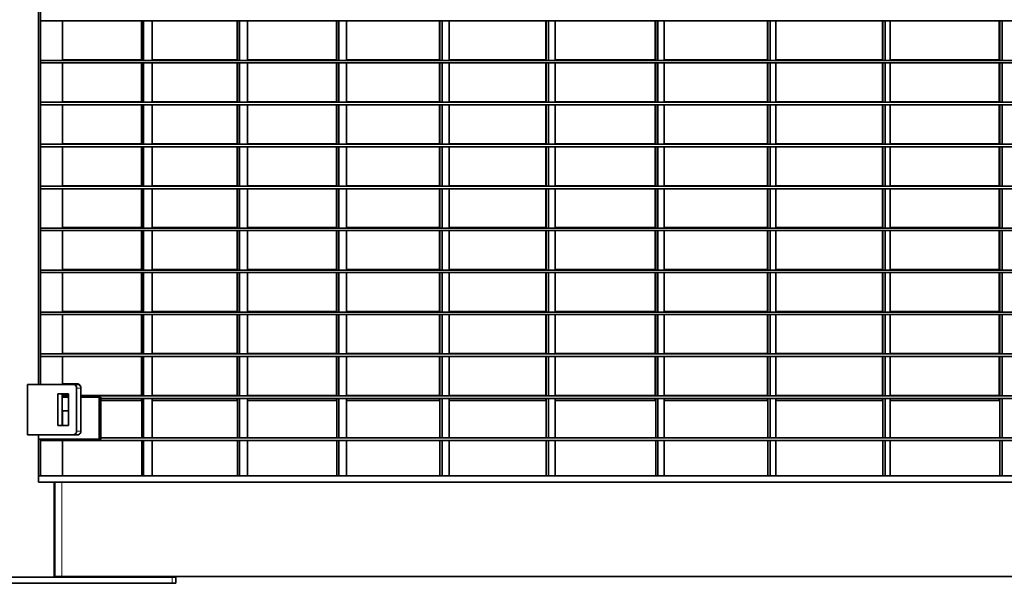
# Model space of a CAD drawing. Units: millimetres. Extents: x 1 to 203, y 1 to 174.
# Drawn here: x 41 to 46, y 28 to 31 of the extents above; entities that cross this region are included whole.
import ezdxf

# ---------------------------------------------------------------- set-up
doc = ezdxf.new("R2010")
doc.units = ezdxf.units.MM
doc.layers.add('-FORMAT-', color=7, linetype='Continuous')
doc.styles.add('SLDTEXTSTYLE1', font='TXT', dxfattribs={"width": 0.605})
doc.dimstyles.new('SLDDIMSTYLE1', dxfattribs={"dimtxt": 2, "dimasz": 2.5, "dimexe": 0, "dimexo": 0.0625, "dimgap": 0.5, "dimtad": 1, "dimdec": 0, "dimlfac": 140, "dimrnd": 1e-09, "dimzin": 12, "dimdsep": 46, "dimtxsty": 'SLDTEXTSTYLE1', "dimsah": 1, "dimcen": 0.09, "dimadec": 0, "dimazin": 3, "dimtfac": 1, "dimtdec": 0, "dimtofl": 0, "dimtmove": 0, "dimatfit": 3, "dimfxl": 1, "dimfrac": 2, "dimtolj": 1, "dimtzin": 12, "dimarcsym": 0})

# ---------------------------------------------------------------- blocks, each defined once
blk = doc.blocks.new('_D_1')
at = {"layer": '-FORMAT-', "color": 7, "transparency": 16777216}
for p, q in [((39.8166, 39.2315), (13.1896, 39.2315)), ((14.1896, 39.2315), (14.1896, 27.6574)), ((38.5337, 27.6574), (13.1896, 27.6574))]:
    blk.add_line(p, q, dxfattribs=at)
for points in [[(14.1896, 39.2315), (13.7896, 36.7315), (14.5896, 36.7315)], [(14.1896, 27.6574), (14.5896, 30.1574), (13.7896, 30.1574)]]:
    blk.add_solid(points, dxfattribs=at)
at = {"layer": '-FORMAT-', "color": 7, "transparency": 16777216, "insert": (11.6115, 30.3889), "char_height": 2, "attachment_point": 1, "rotation": 90, "style": 'SLDTEXTSTYLE1'}
blk.add_mtext('1620', dxfattribs=at)

msp = doc.modelspace()

# ---------------------------------------------------------------- linework, layer by layer
at = {"color": 7, "linetype": 'Continuous', "lineweight": 35}
for p, q in [((40.69534, 32.97879), (40.69534, 28.78594)), ((40.70544, 32.97879), (40.70544, 28.78594)), ((51.76748, 30.8494), (40.70544, 30.8494)), ((40.83171, 30.8494), (40.83171, 30.62562)), ((41.27836, 30.8494), (41.27836, 30.62837)), ((41.28088, 30.8494), (41.28088, 30.62562)), ((41.29144, 30.8494), (41.29144, 30.62562)), ((41.33956, 30.8494), (41.33956, 30.62562)), ((41.82145, 30.8494), (41.82145, 30.62837)), ((41.82398, 30.8494), (41.82398, 30.62562)), ((41.83496, 30.8494), (41.83496, 30.62562)), ((41.88059, 30.8494), (41.88059, 30.62562)), ((42.38586, 30.8494), (42.38586, 30.62837)), ((42.38839, 30.8494), (42.38839, 30.62562)), ((42.39978, 30.8494), (42.39978, 30.62562)), ((42.44282, 30.8494), (42.44282, 30.62562)), ((42.97038, 30.8494), (42.97038, 30.62837)), ((42.9729, 30.8494), (42.9729, 30.62562)), ((42.98469, 30.8494), (42.98469, 30.62562)), ((43.02504, 30.8494), (43.02504, 30.62562)), ((43.57376, 30.8494), (43.57376, 30.62837)), ((43.57628, 30.8494), (43.57628, 30.62562)), ((43.58843, 30.8494), (43.58843, 30.62562)), ((43.62601, 30.8494), (43.62601, 30.62562)), ((44.1947, 30.8494), (44.1947, 30.62837)), ((44.19722, 30.8494), (44.19722, 30.62562)), ((44.2097, 30.8494), (44.2097, 30.62562)), ((44.24444, 30.8494), (44.24444, 30.62562)), ((44.83188, 30.8494), (44.83188, 30.62837)), ((44.8344, 30.8494), (44.8344, 30.62562)), ((44.84719, 30.8494), (44.84719, 30.62562)), ((44.879, 30.8494), (44.879, 30.62562)), ((45.48393, 30.8494), (45.48393, 30.62837)), ((45.48646, 30.8494), (45.48646, 30.62562)), ((45.49953, 30.8494), (45.49953, 30.62562)), ((45.52834, 30.8494), (45.52834, 30.62562)), ((46.14666, 30.8494), (46.14666, 30.62837)), ((46.14918, 30.8494), (46.14918, 30.62562)), ((46.1625, 30.8494), (46.1625, 30.62562)), ((51.76748, 30.62562), (40.70544, 30.62562)), ((40.83171, 30.62837), (41.28088, 30.62837)), ((41.33956, 30.62837), (41.82398, 30.62837)), ((41.88059, 30.62837), (42.38839, 30.62837)), ((42.44282, 30.62837), (42.9729, 30.62837)), ((43.02504, 30.62837), (43.57628, 30.62837)), ((43.62601, 30.62837), (44.19722, 30.62837)), ((44.24444, 30.62837), (44.8344, 30.62837)), ((44.879, 30.62837), (45.48646, 30.62837)), ((45.52834, 30.62837), (46.14918, 30.62837)), ((51.76748, 30.61133), (40.70544, 30.61133)), ((40.83171, 30.61133), (40.83171, 30.38754)), ((41.27836, 30.61133), (41.27836, 30.39029)), ((41.28088, 30.61133), (41.28088, 30.38754)), ((41.29144, 30.61133), (41.29144, 30.38754)), ((41.33956, 30.61133), (41.33956, 30.38754)), ((41.82145, 30.61133), (41.82145, 30.39029)), ((41.82398, 30.61133), (41.82398, 30.38754)), ((41.83496, 30.61133), (41.83496, 30.38754)), ((41.88059, 30.61133), (41.88059, 30.38754)), ((42.38586, 30.61133), (42.38586, 30.39029)), ((42.38839, 30.61133), (42.38839, 30.38754)), ((42.39978, 30.61133), (42.39978, 30.38754)), ((42.44282, 30.61133), (42.44282, 30.38754)), ((42.97038, 30.61133), (42.97038, 30.39029)), ((42.9729, 30.61133), (42.9729, 30.38754)), ((42.98469, 30.61133), (42.98469, 30.38754)), ((43.02504, 30.61133), (43.02504, 30.38754)), ((43.57376, 30.61133), (43.57376, 30.39029)), ((43.57628, 30.61133), (43.57628, 30.38754)), ((43.58843, 30.61133), (43.58843, 30.38754)), ((43.62601, 30.61133), (43.62601, 30.38754)), ((44.1947, 30.61133), (44.1947, 30.39029)), ((44.19722, 30.61133), (44.19722, 30.38754)), ((44.2097, 30.61133), (44.2097, 30.38754)), ((44.24444, 30.61133), (44.24444, 30.38754)), ((44.83188, 30.61133), (44.83188, 30.39029)), ((44.8344, 30.61133), (44.8344, 30.38754)), ((44.84719, 30.61133), (44.84719, 30.38754)), ((44.879, 30.61133), (44.879, 30.38754)), ((45.48393, 30.61133), (45.48393, 30.39029)), ((45.48646, 30.61133), (45.48646, 30.38754)), ((45.49953, 30.61133), (45.49953, 30.38754)), ((45.52834, 30.61133), (45.52834, 30.38754)), ((46.14666, 30.61133), (46.14666, 30.39029)), ((46.14918, 30.61133), (46.14918, 30.38754)), ((46.1625, 30.61133), (46.1625, 30.38754)), ((51.76748, 30.38754), (40.70544, 30.38754)), ((51.76748, 30.37326), (40.70544, 30.37326)), ((40.83171, 30.39029), (41.28088, 30.39029)), ((40.83171, 30.37326), (40.83171, 30.14947)), ((41.27836, 30.37326), (41.27836, 30.15222)), ((41.28088, 30.37326), (41.28088, 30.14947)), ((41.29144, 30.37326), (41.29144, 30.14947)), ((41.33956, 30.39029), (41.82398, 30.39029)), ((41.33956, 30.37326), (41.33956, 30.14947)), ((41.82145, 30.37326), (41.82145, 30.15222)), ((41.82398, 30.37326), (41.82398, 30.14947)), ((41.83496, 30.37326), (41.83496, 30.14947)), ((41.88059, 30.39029), (42.38839, 30.39029)), ((41.88059, 30.37326), (41.88059, 30.14947)), ((42.38586, 30.37326), (42.38586, 30.15222)), ((42.38839, 30.37326), (42.38839, 30.14947)), ((42.39978, 30.37326), (42.39978, 30.14947)), ((42.44282, 30.39029), (42.9729, 30.39029)), ((42.44282, 30.37326), (42.44282, 30.14947)), ((42.97038, 30.37326), (42.97038, 30.15222)), ((42.9729, 30.37326), (42.9729, 30.14947)), ((42.98469, 30.37326), (42.98469, 30.14947)), ((43.02504, 30.39029), (43.57628, 30.39029)), ((43.02504, 30.37326), (43.02504, 30.14947)), ((43.57376, 30.37326), (43.57376, 30.15222)), ((43.57628, 30.37326), (43.57628, 30.14947)), ((43.58843, 30.37326), (43.58843, 30.14947)), ((43.62601, 30.39029), (44.19722, 30.39029)), ((43.62601, 30.37326), (43.62601, 30.14947)), ((44.1947, 30.37326), (44.1947, 30.15222)), ((44.19722, 30.37326), (44.19722, 30.14947)), ((44.2097, 30.37326), (44.2097, 30.14947)), ((44.24444, 30.39029), (44.8344, 30.39029)), ((44.24444, 30.37326), (44.24444, 30.14947)), ((44.83188, 30.37326), (44.83188, 30.15222)), ((44.8344, 30.37326), (44.8344, 30.14947)), ((44.84719, 30.37326), (44.84719, 30.14947)), ((44.879, 30.39029), (45.48646, 30.39029)), ((44.879, 30.37326), (44.879, 30.14947)), ((45.48393, 30.37326), (45.48393, 30.15222)), ((45.48646, 30.37326), (45.48646, 30.14947)), ((45.49953, 30.37326), (45.49953, 30.14947)), ((45.52834, 30.39029), (46.14918, 30.39029)), ((45.52834, 30.37326), (45.52834, 30.14947)), ((46.14666, 30.37326), (46.14666, 30.15222)), ((46.14918, 30.37326), (46.14918, 30.14947)), ((46.1625, 30.37326), (46.1625, 30.14947)), ((51.76748, 30.14947), (40.70544, 30.14947)), ((51.76748, 30.13519), (40.70544, 30.13519)), ((40.83171, 30.15222), (41.28088, 30.15222)), ((40.83171, 30.13519), (40.83171, 29.9114)), ((41.27836, 30.13519), (41.27836, 29.91415)), ((41.28088, 30.13519), (41.28088, 29.9114)), ((41.29144, 30.13519), (41.29144, 29.9114)), ((41.33956, 30.15222), (41.82398, 30.15222)), ((41.33956, 30.13519), (41.33956, 29.9114)), ((41.82145, 30.13519), (41.82145, 29.91415)), ((41.82398, 30.13519), (41.82398, 29.9114)), ((41.83496, 30.13519), (41.83496, 29.9114)), ((41.88059, 30.15222), (42.38839, 30.15222)), ((41.88059, 30.13519), (41.88059, 29.9114)), ((42.38586, 30.13519), (42.38586, 29.91415)), ((42.38839, 30.13519), (42.38839, 29.9114)), ((42.39978, 30.13519), (42.39978, 29.9114)), ((42.44282, 30.15222), (42.9729, 30.15222)), ((42.44282, 30.13519), (42.44282, 29.9114)), ((42.97038, 30.13519), (42.97038, 29.91415)), ((42.9729, 30.13519), (42.9729, 29.9114)), ((42.98469, 30.13519), (42.98469, 29.9114)), ((43.02504, 30.15222), (43.57628, 30.15222)), ((43.02504, 30.13519), (43.02504, 29.9114)), ((43.57376, 30.13519), (43.57376, 29.91415)), ((43.57628, 30.13519), (43.57628, 29.9114)), ((43.58843, 30.13519), (43.58843, 29.9114)), ((43.62601, 30.15222), (44.19722, 30.15222)), ((43.62601, 30.13519), (43.62601, 29.9114)), ((44.1947, 30.13519), (44.1947, 29.91415)), ((44.19722, 30.13519), (44.19722, 29.9114)), ((44.2097, 30.13519), (44.2097, 29.9114)), ((44.24444, 30.15222), (44.8344, 30.15222)), ((44.24444, 30.13519), (44.24444, 29.9114)), ((44.83188, 30.13519), (44.83188, 29.91415)), ((44.8344, 30.13519), (44.8344, 29.9114)), ((44.84719, 30.13519), (44.84719, 29.9114)), ((44.879, 30.15222), (45.48646, 30.15222)), ((44.879, 30.13519), (44.879, 29.9114)), ((45.48393, 30.13519), (45.48393, 29.91415)), ((45.48646, 30.13519), (45.48646, 29.9114)), ((45.49953, 30.13519), (45.49953, 29.9114)), ((45.52834, 30.15222), (46.14918, 30.15222)), ((45.52834, 30.13519), (45.52834, 29.9114)), ((46.14666, 30.13519), (46.14666, 29.91415)), ((46.14918, 30.13519), (46.14918, 29.9114)), ((46.1625, 30.13519), (46.1625, 29.9114)), ((51.76748, 29.9114), (40.70544, 29.9114)), ((51.76748, 29.89712), (40.70544, 29.89712)), ((40.83171, 29.91415), (41.28088, 29.91415)), ((40.83171, 29.89712), (40.83171, 29.67333)), ((41.27836, 29.89712), (41.27836, 29.67608)), ((41.28088, 29.89712), (41.28088, 29.67333)), ((41.29144, 29.89712), (41.29144, 29.67333)), ((41.33956, 29.91415), (41.82398, 29.91415)), ((41.33956, 29.89712), (41.33956, 29.67333)), ((41.82145, 29.89712), (41.82145, 29.67608)), ((41.82398, 29.89712), (41.82398, 29.67333)), ((41.83496, 29.89712), (41.83496, 29.67333)), ((41.88059, 29.91415), (42.38839, 29.91415)), ((41.88059, 29.89712), (41.88059, 29.67333)), ((42.38586, 29.89712), (42.38586, 29.67608)), ((42.38839, 29.89712), (42.38839, 29.67333)), ((42.39978, 29.89712), (42.39978, 29.67333)), ((42.44282, 29.91415), (42.9729, 29.91415)), ((42.44282, 29.89712), (42.44282, 29.67333)), ((42.97038, 29.89712), (42.97038, 29.67608)), ((42.9729, 29.89712), (42.9729, 29.67333)), ((42.98469, 29.89712), (42.98469, 29.67333)), ((43.02504, 29.91415), (43.57628, 29.91415)), ((43.02504, 29.89712), (43.02504, 29.67333)), ((43.57376, 29.89712), (43.57376, 29.67608)), ((43.57628, 29.89712), (43.57628, 29.67333)), ((43.58843, 29.89712), (43.58843, 29.67333)), ((43.62601, 29.91415), (44.19722, 29.91415)), ((43.62601, 29.89712), (43.62601, 29.67333)), ((44.1947, 29.89712), (44.1947, 29.67608)), ((44.19722, 29.89712), (44.19722, 29.67333)), ((44.2097, 29.89712), (44.2097, 29.67333)), ((44.24444, 29.91415), (44.8344, 29.91415)), ((44.24444, 29.89712), (44.24444, 29.67333)), ((44.83188, 29.89712), (44.83188, 29.67608)), ((44.8344, 29.89712), (44.8344, 29.67333)), ((44.84719, 29.89712), (44.84719, 29.67333)), ((44.879, 29.91415), (45.48646, 29.91415)), ((44.879, 29.89712), (44.879, 29.67333)), ((45.48393, 29.89712), (45.48393, 29.67608)), ((45.48646, 29.89712), (45.48646, 29.67333)), ((45.49953, 29.89712), (45.49953, 29.67333)), ((45.52834, 29.91415), (46.14918, 29.91415)), ((45.52834, 29.89712), (45.52834, 29.67333)), ((46.14666, 29.89712), (46.14666, 29.67608)), ((46.14918, 29.89712), (46.14918, 29.67333)), ((46.1625, 29.89712), (46.1625, 29.67333)), ((51.76748, 29.67333), (40.70544, 29.67333)), ((40.83171, 29.67608), (41.28088, 29.67608)), ((41.33956, 29.67608), (41.82398, 29.67608)), ((41.88059, 29.67608), (42.38839, 29.67608)), ((42.44282, 29.67608), (42.9729, 29.67608)), ((43.02504, 29.67608), (43.57628, 29.67608)), ((43.62601, 29.67608), (44.19722, 29.67608)), ((44.24444, 29.67608), (44.8344, 29.67608)), ((44.879, 29.67608), (45.48646, 29.67608)), ((45.52834, 29.67608), (46.14918, 29.67608)), ((51.76748, 29.65904), (40.70544, 29.65904)), ((40.83171, 29.65904), (40.83171, 29.43526)), ((41.27836, 29.65904), (41.27836, 29.43801)), ((41.28088, 29.65904), (41.28088, 29.43526)), ((41.29144, 29.65904), (41.29144, 29.43526)), ((41.33956, 29.65904), (41.33956, 29.43526)), ((41.82145, 29.65904), (41.82145, 29.43801)), ((41.82398, 29.65904), (41.82398, 29.43526)), ((41.83496, 29.65904), (41.83496, 29.43526)), ((41.88059, 29.65904), (41.88059, 29.43526)), ((42.38586, 29.65904), (42.38586, 29.43801)), ((42.38839, 29.65904), (42.38839, 29.43526)), ((42.39978, 29.65904), (42.39978, 29.43526)), ((42.44282, 29.65904), (42.44282, 29.43526)), ((42.97038, 29.65904), (42.97038, 29.43801)), ((42.9729, 29.65904), (42.9729, 29.43526)), ((42.98469, 29.65904), (42.98469, 29.43526)), ((43.02504, 29.65904), (43.02504, 29.43526)), ((43.57376, 29.65904), (43.57376, 29.43801)), ((43.57628, 29.65904), (43.57628, 29.43526)), ((43.58843, 29.65904), (43.58843, 29.43526)), ((43.62601, 29.65904), (43.62601, 29.43526)), ((44.1947, 29.65904), (44.1947, 29.43801)), ((44.19722, 29.65904), (44.19722, 29.43526)), ((44.2097, 29.65904), (44.2097, 29.43526)), ((44.24444, 29.65904), (44.24444, 29.43526)), ((44.83188, 29.65904), (44.83188, 29.43801)), ((44.8344, 29.65904), (44.8344, 29.43526)), ((44.84719, 29.65904), (44.84719, 29.43526)), ((44.879, 29.65904), (44.879, 29.43526)), ((45.48393, 29.65904), (45.48393, 29.43801)), ((45.48646, 29.65904), (45.48646, 29.43526)), ((45.49953, 29.65904), (45.49953, 29.43526)), ((45.52834, 29.65904), (45.52834, 29.43526)), ((46.14666, 29.65904), (46.14666, 29.43801)), ((46.14918, 29.65904), (46.14918, 29.43526)), ((46.1625, 29.65904), (46.1625, 29.43526)), ((51.76748, 29.43526), (40.70544, 29.43526)), ((51.76748, 29.42097), (40.70544, 29.42097)), ((40.83171, 29.43801), (41.28088, 29.43801)), ((40.83171, 29.42097), (40.83171, 29.19719)), ((41.27836, 29.42097), (41.27836, 29.19994)), ((41.28088, 29.42097), (41.28088, 29.19719)), ((41.29144, 29.42097), (41.29144, 29.19719)), ((41.33956, 29.43801), (41.82398, 29.43801)), ((41.33956, 29.42097), (41.33956, 29.19719)), ((41.82145, 29.42097), (41.82145, 29.19994)), ((41.82398, 29.42097), (41.82398, 29.19719)), ((41.83496, 29.42097), (41.83496, 29.19719)), ((41.88059, 29.43801), (42.38839, 29.43801)), ((41.88059, 29.42097), (41.88059, 29.19719)), ((42.38586, 29.42097), (42.38586, 29.19994)), ((42.38839, 29.42097), (42.38839, 29.19719)), ((42.39978, 29.42097), (42.39978, 29.19719)), ((42.44282, 29.43801), (42.9729, 29.43801)), ((42.44282, 29.42097), (42.44282, 29.19719)), ((42.97038, 29.42097), (42.97038, 29.19994)), ((42.9729, 29.42097), (42.9729, 29.19719)), ((42.98469, 29.42097), (42.98469, 29.19719)), ((43.02504, 29.43801), (43.57628, 29.43801)), ((43.02504, 29.42097), (43.02504, 29.19719)), ((43.57376, 29.42097), (43.57376, 29.19994)), ((43.57628, 29.42097), (43.57628, 29.19719)), ((43.58843, 29.42097), (43.58843, 29.19719)), ((43.62601, 29.43801), (44.19722, 29.43801)), ((43.62601, 29.42097), (43.62601, 29.19719)), ((44.1947, 29.42097), (44.1947, 29.19994)), ((44.19722, 29.42097), (44.19722, 29.19719)), ((44.2097, 29.42097), (44.2097, 29.19719)), ((44.24444, 29.43801), (44.8344, 29.43801)), ((44.24444, 29.42097), (44.24444, 29.19719)), ((44.83188, 29.42097), (44.83188, 29.19994)), ((44.8344, 29.42097), (44.8344, 29.19719)), ((44.84719, 29.42097), (44.84719, 29.19719)), ((44.879, 29.43801), (45.48646, 29.43801)), ((44.879, 29.42097), (44.879, 29.19719)), ((45.48393, 29.42097), (45.48393, 29.19994)), ((45.48646, 29.42097), (45.48646, 29.19719)), ((45.49953, 29.42097), (45.49953, 29.19719)), ((45.52834, 29.43801), (46.14918, 29.43801)), ((45.52834, 29.42097), (45.52834, 29.19719)), ((46.14666, 29.42097), (46.14666, 29.19994)), ((46.14918, 29.42097), (46.14918, 29.19719)), ((46.1625, 29.42097), (46.1625, 29.19719)), ((51.76748, 29.19719), (40.70544, 29.19719)), ((51.76748, 29.1829), (40.70544, 29.1829)), ((40.83171, 29.19994), (41.28088, 29.19994)), ((40.83171, 29.1829), (40.83171, 28.95912)), ((41.27836, 29.1829), (41.27836, 28.96187)), ((41.28088, 29.1829), (41.28088, 28.95912)), ((41.29144, 29.1829), (41.29144, 28.95912)), ((41.33956, 29.19994), (41.82398, 29.19994)), ((41.33956, 29.1829), (41.33956, 28.95912)), ((41.82145, 29.1829), (41.82145, 28.96187)), ((41.82398, 29.1829), (41.82398, 28.95912)), ((41.83496, 29.1829), (41.83496, 28.95912)), ((41.88059, 29.19994), (42.38839, 29.19994)), ((41.88059, 29.1829), (41.88059, 28.95912)), ((42.38586, 29.1829), (42.38586, 28.96187)), ((42.38839, 29.1829), (42.38839, 28.95912)), ((42.39978, 29.1829), (42.39978, 28.95912)), ((42.44282, 29.19994), (42.9729, 29.19994)), ((42.44282, 29.1829), (42.44282, 28.95912)), ((42.97038, 29.1829), (42.97038, 28.96187)), ((42.9729, 29.1829), (42.9729, 28.95912)), ((42.98469, 29.1829), (42.98469, 28.95912)), ((43.02504, 29.19994), (43.57628, 29.19994)), ((43.02504, 29.1829), (43.02504, 28.95912)), ((43.57376, 29.1829), (43.57376, 28.96187)), ((43.57628, 29.1829), (43.57628, 28.95912)), ((43.58843, 29.1829), (43.58843, 28.95912)), ((43.62601, 29.19994), (44.19722, 29.19994)), ((43.62601, 29.1829), (43.62601, 28.95912)), ((44.1947, 29.1829), (44.1947, 28.96187)), ((44.19722, 29.1829), (44.19722, 28.95912)), ((44.2097, 29.1829), (44.2097, 28.95912)), ((44.24444, 29.19994), (44.8344, 29.19994)), ((44.24444, 29.1829), (44.24444, 28.95912)), ((44.83188, 29.1829), (44.83188, 28.96187)), ((44.8344, 29.1829), (44.8344, 28.95912)), ((44.84719, 29.1829), (44.84719, 28.95912)), ((44.879, 29.19994), (45.48646, 29.19994)), ((44.879, 29.1829), (44.879, 28.95912)), ((45.48393, 29.1829), (45.48393, 28.96187)), ((45.48646, 29.1829), (45.48646, 28.95912)), ((45.49953, 29.1829), (45.49953, 28.95912)), ((45.52834, 29.19994), (46.14918, 29.19994)), ((45.52834, 29.1829), (45.52834, 28.95912)), ((46.14666, 29.1829), (46.14666, 28.96187)), ((46.14918, 29.1829), (46.14918, 28.95912)), ((46.1625, 29.1829), (46.1625, 28.95912)), ((51.76748, 28.95912), (40.70544, 28.95912)), ((51.76748, 28.94483), (40.70544, 28.94483)), ((40.83171, 28.96187), (41.28088, 28.96187)), ((40.83171, 28.94483), (40.83171, 28.78594)), ((41.27836, 28.94483), (41.27836, 28.72379)), ((41.28088, 28.94483), (41.28088, 28.72104)), ((41.29144, 28.94483), (41.29144, 28.72104)), ((41.33956, 28.96187), (41.82398, 28.96187)), ((41.33956, 28.94483), (41.33956, 28.72104)), ((41.82145, 28.94483), (41.82145, 28.72379)), ((41.82398, 28.94483), (41.82398, 28.72104)), ((41.83496, 28.94483), (41.83496, 28.72104)), ((41.88059, 28.96187), (42.38839, 28.96187)), ((41.88059, 28.94483), (41.88059, 28.72104)), ((42.38586, 28.94483), (42.38586, 28.72379)), ((42.38839, 28.94483), (42.38839, 28.72104)), ((42.39978, 28.94483), (42.39978, 28.72104)), ((42.44282, 28.96187), (42.9729, 28.96187)), ((42.44282, 28.94483), (42.44282, 28.72104)), ((42.97038, 28.94483), (42.97038, 28.72379)), ((42.9729, 28.94483), (42.9729, 28.72104)), ((42.98469, 28.94483), (42.98469, 28.72104)), ((43.02504, 28.96187), (43.57628, 28.96187)), ((43.02504, 28.94483), (43.02504, 28.72104)), ((43.57376, 28.94483), (43.57376, 28.72379)), ((43.57628, 28.94483), (43.57628, 28.72104)), ((43.58843, 28.94483), (43.58843, 28.72104)), ((43.62601, 28.96187), (44.19722, 28.96187)), ((43.62601, 28.94483), (43.62601, 28.72104)), ((44.1947, 28.94483), (44.1947, 28.72379)), ((44.19722, 28.94483), (44.19722, 28.72104)), ((44.2097, 28.94483), (44.2097, 28.72104)), ((44.24444, 28.96187), (44.8344, 28.96187)), ((44.24444, 28.94483), (44.24444, 28.72104)), ((44.83188, 28.94483), (44.83188, 28.72379)), ((44.8344, 28.94483), (44.8344, 28.72104)), ((44.84719, 28.94483), (44.84719, 28.72104)), ((44.879, 28.96187), (45.48646, 28.96187)), ((44.879, 28.94483), (44.879, 28.72104)), ((45.48393, 28.94483), (45.48393, 28.72379)), ((45.48646, 28.94483), (45.48646, 28.72104)), ((45.49953, 28.94483), (45.49953, 28.72104)), ((45.52834, 28.96187), (46.14918, 28.96187)), ((45.52834, 28.94483), (45.52834, 28.72104)), ((46.14666, 28.94483), (46.14666, 28.72379)), ((46.14918, 28.94483), (46.14918, 28.72104)), ((46.1625, 28.94483), (46.1625, 28.72104)), ((40.9201, 28.78594), (40.6322, 28.78594)), ((40.6322, 28.78594), (40.6322, 28.50022)), ((40.91757, 28.78869), (40.83171, 28.78869)), ((40.86454, 28.73237), (40.80393, 28.73237)), ((40.80393, 28.73237), (40.80393, 28.55379)), ((40.82918, 28.73237), (40.82918, 28.55379)), ((40.86454, 28.72104), (40.82918, 28.72104)), ((40.83171, 28.73237), (40.83171, 28.72104)), ((40.83171, 28.72379), (40.86454, 28.72379)), ((40.86201, 28.72379), (40.86201, 28.73237)), ((40.86454, 28.55379), (40.86454, 28.73237)), ((40.91, 28.52165), (40.91, 28.76451)), ((40.93525, 28.52165), (40.93525, 28.76451)), ((40.93525, 28.72379), (41.28088, 28.72379)), ((51.44605, 28.72104), (40.93525, 28.72104)), ((41.33956, 28.72379), (41.82398, 28.72379)), ((41.88059, 28.72379), (42.38839, 28.72379)), ((42.44282, 28.72379), (42.9729, 28.72379)), ((43.02504, 28.72379), (43.57628, 28.72379)), ((43.62601, 28.72379), (44.19722, 28.72379)), ((44.24444, 28.72379), (44.8344, 28.72379)), ((44.879, 28.72379), (45.48646, 28.72379)), ((45.52834, 28.72379), (46.14918, 28.72379)), ((40.86454, 28.7139), (40.82918, 28.7139)), ((41.04889, 28.7139), (40.93525, 28.7139)), ((41.03879, 28.47583), (41.03879, 28.7139)), ((41.04889, 28.47583), (41.04889, 28.7139)), ((51.28176, 28.70676), (41.04889, 28.70676)), ((41.04889, 28.69583), (41.28088, 28.69583)), ((41.27836, 28.70676), (41.27836, 28.69583)), ((41.28088, 28.70676), (41.28088, 28.48297)), ((41.29144, 28.70676), (41.29144, 28.48297)), ((41.33956, 28.70676), (41.33956, 28.48297)), ((41.33956, 28.69583), (41.82398, 28.69583)), ((41.82145, 28.70676), (41.82145, 28.69583)), ((41.82398, 28.70676), (41.82398, 28.48297)), ((41.83496, 28.70676), (41.83496, 28.48297)), ((41.88059, 28.70676), (41.88059, 28.48297)), ((41.88059, 28.69583), (42.38839, 28.69583)), ((42.38586, 28.70676), (42.38586, 28.69583)), ((42.38839, 28.70676), (42.38839, 28.48297)), ((42.39978, 28.70676), (42.39978, 28.48297)), ((42.44282, 28.70676), (42.44282, 28.48297)), ((42.44282, 28.69583), (42.9729, 28.69583)), ((42.97038, 28.70676), (42.97038, 28.69583)), ((42.9729, 28.70676), (42.9729, 28.48297)), ((42.98469, 28.70676), (42.98469, 28.48297)), ((43.02504, 28.70676), (43.02504, 28.48297)), ((43.02504, 28.69583), (43.57628, 28.69583)), ((43.57376, 28.70676), (43.57376, 28.69583)), ((43.57628, 28.70676), (43.57628, 28.48297)), ((43.58843, 28.70676), (43.58843, 28.48297)), ((43.62601, 28.70676), (43.62601, 28.48297)), ((43.62601, 28.69583), (44.19722, 28.69583)), ((44.1947, 28.70676), (44.1947, 28.69583)), ((44.19722, 28.70676), (44.19722, 28.48297)), ((44.2097, 28.70676), (44.2097, 28.48297)), ((44.24444, 28.70676), (44.24444, 28.48297)), ((44.24444, 28.69583), (44.8344, 28.69583)), ((44.83188, 28.70676), (44.83188, 28.69583)), ((44.8344, 28.70676), (44.8344, 28.48297)), ((44.84719, 28.70676), (44.84719, 28.48297)), ((44.879, 28.70676), (44.879, 28.48297)), ((44.879, 28.69583), (45.48646, 28.69583)), ((45.48393, 28.70676), (45.48393, 28.69583)), ((45.48646, 28.70676), (45.48646, 28.48297)), ((45.49953, 28.70676), (45.49953, 28.48297)), ((45.52834, 28.70676), (45.52834, 28.48297)), ((45.52834, 28.69583), (46.14918, 28.69583)), ((46.14666, 28.70676), (46.14666, 28.69583)), ((46.14918, 28.70676), (46.14918, 28.48297)), ((46.1625, 28.70676), (46.1625, 28.48297)), ((40.86454, 28.63594), (40.82918, 28.63594)), ((40.83171, 28.63594), (40.83171, 28.55379)), ((40.80393, 28.55379), (40.86454, 28.55379)), ((40.6322, 28.50022), (40.9201, 28.50022)), ((40.69534, 28.50022), (40.69534, 28.23154)), ((41.04889, 28.47583), (40.69534, 28.47583)), ((40.70544, 28.47583), (40.70544, 28.26726)), ((51.76748, 28.46869), (40.70544, 28.46869)), ((40.83171, 28.46869), (40.83171, 28.26726)), ((51.28176, 28.48297), (41.04889, 28.48297)), ((41.28088, 28.46869), (41.28088, 28.26726)), ((41.29144, 28.46869), (41.29144, 28.26726)), ((41.33956, 28.46869), (41.33956, 28.26726)), ((41.82398, 28.46869), (41.82398, 28.26726)), ((41.83496, 28.46869), (41.83496, 28.26726)), ((41.88059, 28.46869), (41.88059, 28.26726)), ((42.38839, 28.46869), (42.38839, 28.26726)), ((42.39978, 28.46869), (42.39978, 28.26726)), ((42.44282, 28.46869), (42.44282, 28.26726)), ((42.9729, 28.46869), (42.9729, 28.26726)), ((42.98469, 28.46869), (42.98469, 28.26726)), ((43.02504, 28.46869), (43.02504, 28.26726)), ((43.57628, 28.46869), (43.57628, 28.26726)), ((43.58843, 28.46869), (43.58843, 28.26726)), ((43.62601, 28.46869), (43.62601, 28.26726)), ((44.19722, 28.46869), (44.19722, 28.26726)), ((44.2097, 28.46869), (44.2097, 28.26726)), ((44.24444, 28.46869), (44.24444, 28.26726)), ((44.8344, 28.46869), (44.8344, 28.26726)), ((44.84719, 28.46869), (44.84719, 28.26726)), ((44.879, 28.46869), (44.879, 28.26726)), ((45.48646, 28.46869), (45.48646, 28.26726)), ((45.49953, 28.46869), (45.49953, 28.26726)), ((45.52834, 28.46869), (45.52834, 28.26726)), ((46.14918, 28.46869), (46.14918, 28.26726)), ((46.1625, 28.46869), (46.1625, 28.26726)), ((40.69534, 28.26726), (51.78176, 28.26726)), ((51.78176, 28.23154), (40.69534, 28.23154)), ((40.78748, 27.69308), (40.78748, 28.23154)), ((39.51274, 27.69308), (41.47387, 27.69308)), ((63.00319, 27.69583), (40.78748, 27.69583)), ((41.47135, 27.69308), (41.47135, 27.69583)), ((41.47387, 27.65737), (41.47387, 27.69308)), ((39.51274, 27.65737), (41.47387, 27.65737))]:
    msp.add_line(p, q, dxfattribs=at)
at = {"color": 8, "linetype": 'Continuous', "lineweight": 18}
for p, q in [((40.91, 28.76451), (40.93525, 28.76451)), ((40.91, 28.52165), (40.93525, 28.52165)), ((40.7812, 28.23154), (40.7812, 27.69308)), ((40.82652, 27.69583), (40.82652, 28.23154)), ((41.45043, 27.69583), (41.45043, 27.69308)), ((41.45295, 27.69308), (41.45295, 27.65737))]:
    msp.add_line(p, q, dxfattribs=at)
at = {"color": 7, "linetype": 'Continuous', "lineweight": 35}
for centre, radius, start, end in [((40.89106, 28.76719), 0.01913, 351.95053, 78.57825), ((40.91695, 28.77539), 0.01331, 33.65342, 87.30777), ((40.91631, 28.76719), 0.01913, 351.95053, 78.57825), ((40.89106, 28.51897), 0.01913, 281.42175, 8.04947), ((40.91631, 28.51897), 0.01913, 281.42175, 8.04947)]:
    msp.add_arc(centre, radius, start, end, dxfattribs=at)

# ---------------------------------------------------------------- dimensions: what is measured, and where the dimension line sits
at = {"layer": '-FORMAT-', "color": 7}
dim = msp.add_linear_dim(base=(14.18961, 27.65737), p1=(40.81656, 39.23154), p2=(39.53366, 27.65737), angle=90, dimstyle='SLDDIMSTYLE1', dxfattribs=at)
dim.commit()
dim.dimension.update_dxf_attribs({"geometry": '_D_1', "text_midpoint": (14.18961, 33.44446), "dimtype": 160})

doc.saveas('drawing.dxf')
